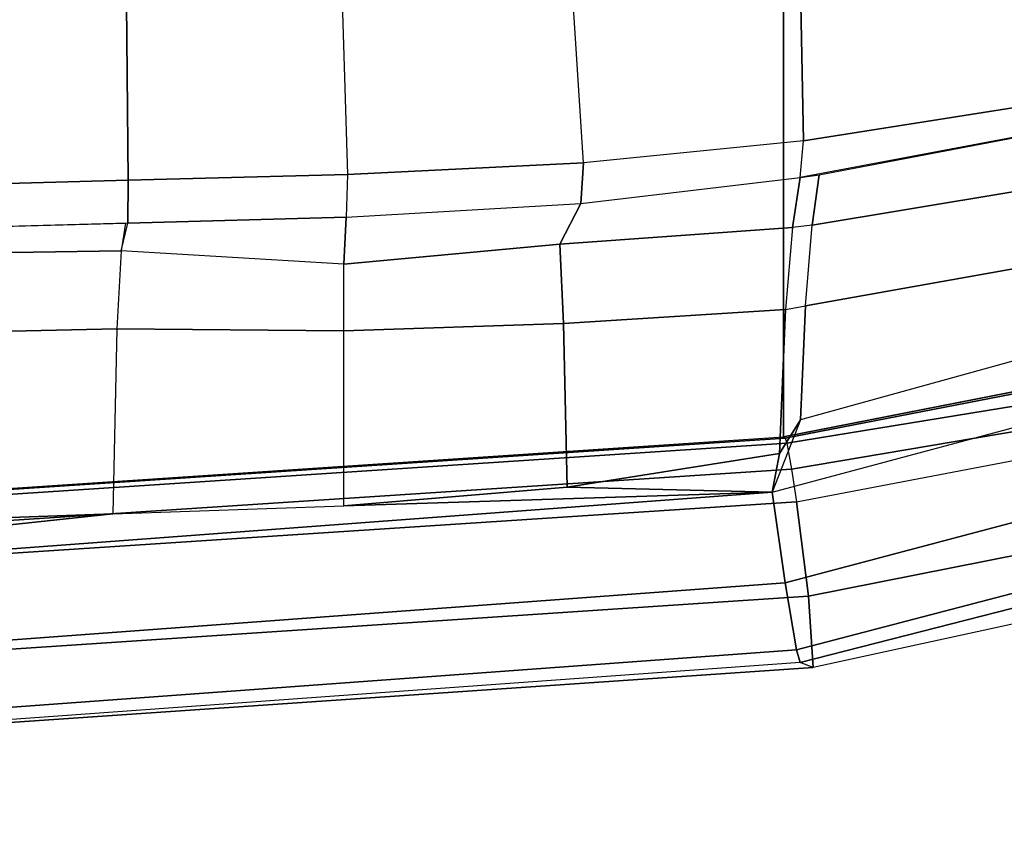
# Model space of a CAD drawing. Units: inches. Extents: x -2 to 130, y -6 to 127.
# Drawn here: x 27 to 28, y 53 to 54 of the extents above; entities that cross this region are included whole.
import ezdxf

# ---------------------------------------------------------------- set-up
doc = ezdxf.new("R2010")
doc.units = ezdxf.units.IN
doc.header["$MEASUREMENT"] = 0
for name, color, linetype in [('SEAT-FABRIC', 5, 'Continuous'), ('SEAT-FRAME', 5, 'Continuous'), ('SEAT-FRAMEEDGE', 5, 'Continuous'), ('TABLE-TOP3', 6, 'Continuous'), ('TABLE-TOPEDGE3', 6, 'Continuous')]:
    doc.layers.add(name, color=color, linetype=linetype)

# ---------------------------------------------------------------- blocks, each defined once
blk = doc.blocks.new('UDY3AS_3048LEEE_5T')
at = {"layer": 'TABLE-TOP3'}
for points, invisible_edges in [([(-16.2723, -12.2545, 28.5), (-15.0023, -10.0548, 28.5), (-39.0808, -8, 28.5), (-49.697, -26.3877, 28.5)], 10), ([(-16.2723, -12.2545, 27.32), (-49.697, -26.3877, 27.32), (-39.0808, -8, 27.32), (-15.0023, -10.0548, 27.32)], 5)]:
    blk.add_3dface(points, dxfattribs=dict(at, invisible_edges=invisible_edges))
at = {"layer": 'TABLE-TOPEDGE3', "invisible_edges": 4}
blk.add_3dface([(-49.697, -26.3877, 27.32), (-49.697, -26.3877, 28.5), (-39.0808, -8, 28.5), (-39.0808, -8, 27.32)], dxfattribs=at)
blk = doc.blocks.new('1COSM_MIDBACK_ARMS_0T')
at = {"layer": 'SEAT-FABRIC'}
for points in [[(6.5365, -9.7073, 21.9588), (6.5365, 9.7073, 21.9588), (3.5334, 9.9073, 21.9878), (3.5334, -9.9073, 21.9878)], [(6.5365, -9.7073, 21.9588), (7.3337, -9.5511, 21.8628), (7.3337, 9.5511, 21.8628), (6.5365, 9.7073, 21.9588)]]:
    blk.add_3dface(points, dxfattribs=at)
at = {"layer": 'SEAT-FRAME'}
for points in [[(6.5737, -9.1613, 20.3637), (6.5489, -7.9023, 20.1835), (7.0026, -7.8677, 20.2459), (7.2918, -9.0478, 20.763)], [(6.1672, -9.2016, 20.1817), (6.0855, -7.9295, 20.1317), (6.5489, -7.9023, 20.1835), (6.5737, -9.1613, 20.3637)], [(5.3266, -9.2335, 20.176), (4.9467, -9.2439, 20.3494), (4.9393, -7.9462, 20.3524), (5.3138, -7.9287, 20.1814)], [(5.3266, -9.2335, 20.176), (5.3138, -7.9287, 20.1814), (5.6915, -7.9289, 20.0878), (5.7313, -9.2232, 20.0888)], [(5.6915, -7.9289, 20.0878), (5.7313, -9.2232, 20.0888), (6.1672, -9.2016, 20.1817), (6.0855, -7.9295, 20.1317)], [(6.5737, -9.1613, 20.3637), (7.2918, -9.0478, 20.763), (7.2875, -9.0935, 20.7999), (6.5677, -9.2289, 20.4271)], [(6.5894, -9.3167, 20.8393), (6.6028, -9.2238, 20.4448), (7.2875, -9.0935, 20.7999), (7.3236, -9.1947, 21.0219)], [(6.1672, -9.2016, 20.1817), (6.1623, -9.2765, 20.252), (6.5677, -9.2289, 20.4271), (6.5737, -9.1613, 20.3637)], [(6.5772, -9.4655, 21.2153), (6.5894, -9.3167, 20.8393), (7.3236, -9.1947, 21.0219), (7.3587, -9.3263, 21.2327)], [(5.7313, -9.2232, 20.0888), (5.7292, -9.3017, 20.1624), (6.1623, -9.2765, 20.252), (6.1672, -9.2016, 20.1817)], [(4.9452, -9.3235, 20.4326), (4.9467, -9.2439, 20.3494), (5.3266, -9.2335, 20.176), (5.3258, -9.3131, 20.2587)], [(5.3258, -9.3131, 20.2587), (5.3266, -9.2335, 20.176), (5.7313, -9.2232, 20.0888), (5.7292, -9.3017, 20.1624)], [(6.1623, -9.2765, 20.252), (6.5677, -9.2289, 20.4271), (6.5535, -9.3212, 20.8319), (6.1239, -9.3519, 20.7204)], [(6.5677, -9.2289, 20.4271), (6.6028, -9.2238, 20.4448), (6.5894, -9.3167, 20.8393), (6.5535, -9.3212, 20.8319)], [(5.7292, -9.3017, 20.1624), (6.1623, -9.2765, 20.252), (6.1239, -9.3519, 20.7204), (5.7249, -9.3886, 20.7263)], [(5.3133, -9.3643, 20.7616), (5.3258, -9.3131, 20.2587), (5.7292, -9.3017, 20.1624), (5.7249, -9.3886, 20.7263)], [(4.5373, -9.3341, 20.5083), (5.3217, -9.3132, 20.2605), (5.3133, -9.3643, 20.7616), (4.5025, -9.3766, 20.9496)], [(6.1239, -9.3519, 20.7204), (6.5535, -9.3212, 20.8319), (6.5403, -9.4721, 21.2181), (6.1304, -9.498, 21.1859)], [(6.5894, -9.3167, 20.8393), (6.5535, -9.3212, 20.8319), (6.5403, -9.4721, 21.2181), (6.5772, -9.4655, 21.2153)], [(7.3814, -9.4516, 21.3688), (6.5683, -9.6761, 21.4879), (6.5772, -9.4655, 21.2153), (7.3587, -9.3263, 21.2327)], [(4.5025, -9.3766, 20.9496), (5.3133, -9.3643, 20.7616), (5.3052, -9.5077, 21.2431), (4.4679, -9.5262, 21.3647)], [(5.3133, -9.3643, 20.7616), (5.3052, -9.5077, 21.2431), (5.7248, -9.5115, 21.1979), (5.7249, -9.3886, 20.7263)], [(5.7248, -9.5115, 21.1979), (5.7249, -9.3886, 20.7263), (6.1239, -9.3519, 20.7204), (6.1304, -9.498, 21.1859)], [(6.5683, -9.6761, 21.4879), (6.516, -9.8095, 21.5996), (7.4194, -9.5675, 21.4728), (7.3814, -9.4516, 21.3688)], [(6.1304, -9.498, 21.1859), (6.5403, -9.4721, 21.2181), (6.5293, -9.7378, 21.5321), (6.1371, -9.8002, 21.5613)], [(6.5403, -9.4721, 21.2181), (6.5772, -9.4655, 21.2153), (6.5683, -9.6761, 21.4879), (6.5293, -9.7378, 21.5321)], [(4.4679, -9.5262, 21.3647), (5.3052, -9.5077, 21.2431), (5.298, -9.8496, 21.5974), (4.4397, -9.8802, 21.6105)], [(5.3052, -9.5077, 21.2431), (5.298, -9.8496, 21.5974), (5.7247, -9.8344, 21.5815), (5.7248, -9.5115, 21.1979)], [(5.7247, -9.8344, 21.5815), (5.7248, -9.5115, 21.1979), (6.1304, -9.498, 21.1859), (6.1371, -9.8002, 21.5613)], [(6.5293, -9.7378, 21.5321), (6.5293, -9.7378, 21.5321), (6.5683, -9.6761, 21.4879), (6.516, -9.8095, 21.5996)], [(6.5293, -9.7378, 21.5321), (6.5293, -9.7378, 21.5321), (6.516, -9.8095, 21.5996), (6.1371, -9.8002, 21.5613)], [(6.1371, -9.8002, 21.5613), (6.1371, -9.8002, 21.5613), (6.516, -9.8095, 21.5996), (5.7247, -9.8344, 21.5815)], [(5.7247, -9.8344, 21.5815), (6.516, -9.8095, 21.5996), (3.7411, -10.016, 21.6424), (5.298, -9.8496, 21.5974)], [(4.4397, -9.8802, 21.6105), (4.4397, -9.8802, 21.6105), (5.298, -9.8496, 21.5974), (3.7411, -10.016, 21.6424)]]:
    blk.add_3dface(points, dxfattribs=at)
at = {"layer": 'SEAT-FRAMEEDGE'}
for points in [[(7.3799, -9.5467, 21.8846), (7.3337, -9.5511, 21.8628), (6.5365, -9.7073, 21.9588), (6.5398, -9.7096, 21.988)], [(7.3799, -9.5467, 21.8846), (6.5398, -9.7096, 21.988), (6.5426, -9.7188, 22.0026), (7.3925, -9.5805, 21.9052)], [(6.54, -9.9769, 21.5902), (6.516, -9.8095, 21.5996), (7.4194, -9.5675, 21.4728), (7.3786, -9.7548, 21.4525)], [(7.3925, -9.5805, 21.9052), (6.5426, -9.7188, 22.0026), (6.5515, -9.7667, 22.0198), (7.4036, -9.6228, 21.9069)], [(7.4036, -9.6228, 21.9069), (6.5515, -9.7667, 22.0198), (6.5607, -9.827, 22.0225), (7.4134, -9.6651, 21.9012)], [(6.5607, -9.827, 22.0225), (7.4134, -9.6651, 21.9012), (7.4437, -9.8307, 21.8375), (6.5828, -10.0013, 21.9832)], [(6.5365, -9.7073, 21.9588), (6.5398, -9.7096, 21.988), (3.533, -9.9082, 22.0173), (3.5334, -9.9073, 21.9878)], [(6.5398, -9.7096, 21.988), (6.5426, -9.7188, 22.0026), (3.5336, -9.9169, 22.0326), (3.533, -9.9082, 22.0173)], [(6.5426, -9.7188, 22.0026), (6.5515, -9.7667, 22.0198), (3.5382, -9.9643, 22.0528), (3.5336, -9.9169, 22.0326)], [(6.5606, -10.1005, 21.6116), (6.54, -9.9769, 21.5902), (7.3786, -9.7548, 21.4525), (7.4064, -9.8793, 21.4559)], [(6.5515, -9.7667, 22.0198), (6.5607, -9.827, 22.0225), (3.5443, -10.0247, 22.0593), (3.5382, -9.9643, 22.0528)], [(3.6283, -10.1912, 21.6372), (3.7411, -10.016, 21.6424), (6.516, -9.8095, 21.5996), (6.54, -9.9769, 21.5902)], [(3.563, -10.2017, 22.0305), (3.5443, -10.0248, 22.0592), (6.5607, -9.827, 22.0225), (6.5828, -10.0013, 21.9832)], [(6.5828, -10.0013, 21.9832), (7.4437, -9.8307, 21.8375), (7.4492, -9.9466, 21.7097), (6.5913, -10.1329, 21.8719)], [(6.5673, -10.1235, 21.645), (6.5606, -10.1005, 21.6116), (7.4064, -9.8793, 21.4559), (7.4062, -9.9096, 21.488)], [(6.5913, -10.1329, 21.8719), (6.5673, -10.1235, 21.645), (7.4062, -9.9096, 21.488), (7.4492, -9.9466, 21.7097)], [(6.54, -9.9769, 21.5902), (6.5606, -10.1005, 21.6116), (3.5964, -10.3168, 21.6642), (3.6283, -10.1912, 21.6372)], [(3.579, -10.3389, 21.9268), (3.563, -10.2017, 22.0305), (6.5828, -10.0013, 21.9832), (6.5913, -10.1329, 21.8719)], [(3.5868, -10.339, 21.6986), (3.5964, -10.3168, 21.6642), (6.5606, -10.1005, 21.6116), (6.5673, -10.1235, 21.645)], [(3.5868, -10.339, 21.6986), (3.579, -10.3389, 21.9268), (6.5913, -10.1329, 21.8719), (6.5673, -10.1235, 21.645)]]:
    blk.add_3dface(points, dxfattribs=at)

msp = doc.modelspace()

# ---------------------------------------------------------------- block references
for name, p in [('UDY3AS_3048LEEE_5T', (72.9372, 63.1655)), ('1COSM_MIDBACK_ARMS_0T', (21.4496, 63.1805))]:
    msp.add_blockref(name, p)

doc.saveas('drawing.dxf')
